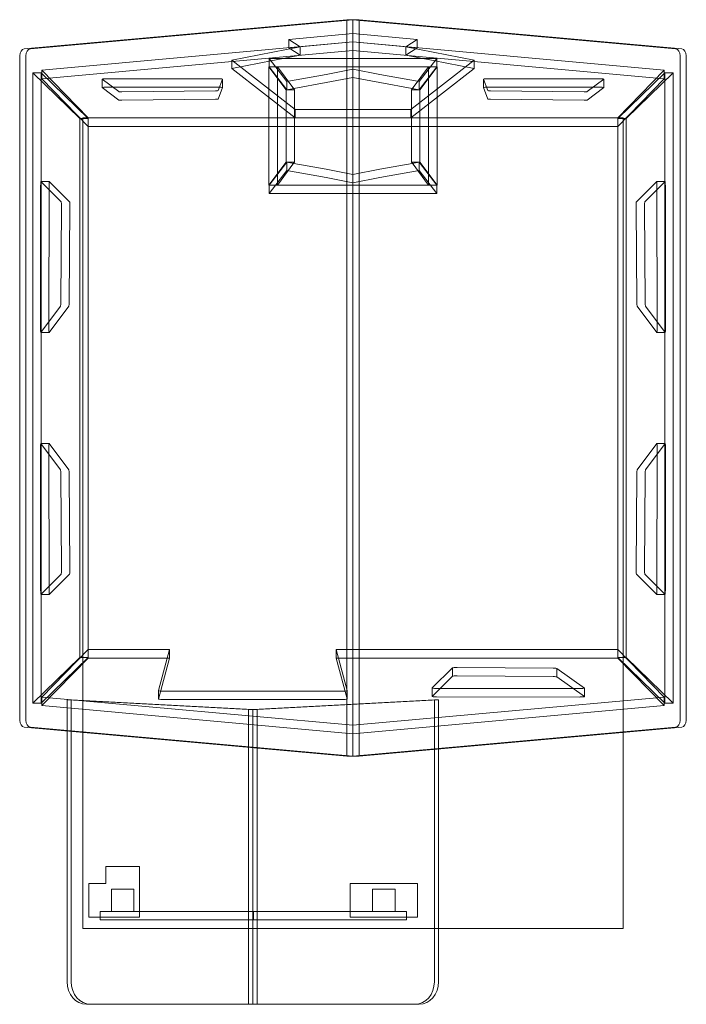
# Model space of a CAD drawing. Units: inches. Extents: x -29.6 to 29.6, y -47 to 40.4.
import ezdxf

# ---------------------------------------------------------------- set-up
doc = ezdxf.new("R2010")
doc.units = ezdxf.units.IN
doc.header["$MEASUREMENT"] = 0

# ---------------------------------------------------------------- blocks, each defined once
blk = doc.blocks.new('A$C7CA51CBB')
at = {"color": 0, "linetype": 'Continuous', "lineweight": 0}
for p, q in [((-35.726, 30.661), (23.287, 30.661)), ((-38.937, 1.589), (-36.349, 30.254)), ((23.287, 30.121), (-35.726, 30.121)), ((23.911, 30.254), (26.501, 1.589)), ((-36.349, 29.714), (-38.937, 1.049)), ((-30.168, 25.311), (-34.213, 29.494)), ((21.777, 29.494), (-34.213, 29.494)), ((-34.213, 29.494), (-34.213, 28.747)), ((21.777, 29.494), (17.732, 25.311)), ((21.777, 29.494), (21.777, 28.747)), ((26.501, 1.049), (23.911, 29.714)), ((-36.958, 1.049), (-34.442, 28.691)), ((-33.695, 28.691), (-36.211, 1.049)), ((-34.442, 28.691), (-30.207, 24.572)), ((-33.695, 28.691), (-34.442, 28.691)), ((21.777, 28.747), (-34.213, 28.747)), ((-34.213, 28.747), (-30.168, 24.564)), ((-29.46, 24.572), (-33.695, 28.691)), ((-24.549, 28.018), (-24.549, 28.765)), ((-22.753, 26.975), (-24.547, 28.762)), ((-24.547, 28.015), (-22.753, 26.228)), ((-24.181, 28.798), (-11.532, 28.816)), ((-11.532, 28.069), (-24.181, 28.051)), ((-11.154, 28.779), (-13.501, 27.039)), ((-13.501, 26.292), (-11.154, 28.032)), ((-11.152, 28.036), (-11.152, 28.783)), ((-1.284, 28.783), (-1.284, 28.036)), ((1.065, 27.039), (-1.282, 28.779)), ((-1.282, 28.032), (1.065, 26.292)), ((-0.904, 28.816), (11.745, 28.798)), ((11.745, 28.051), (-0.904, 28.069)), ((12.111, 28.762), (10.317, 26.975)), ((10.317, 26.228), (12.111, 28.015)), ((12.113, 28.765), (12.113, 28.018)), ((17.023, 24.572), (21.243, 28.691)), ((17.732, 24.564), (21.777, 28.747)), ((21.99, 28.691), (17.771, 24.572)), ((21.243, 28.691), (21.99, 28.691)), ((21.243, 28.691), (23.75, 1.049)), ((24.498, 1.049), (21.99, 28.691)), ((-13.84, 27.01), (-22.348, 26.945)), ((-22.348, 26.198), (-13.84, 26.263)), ((9.912, 26.945), (1.404, 27.01)), ((1.404, 26.263), (9.912, 26.198)), ((24.381, 25.049), (-30.21, 25.049)), ((-30.21, -22.951), (-30.21, 25.049)), ((-30.207, 24.572), (-30.207, -22.474)), ((-29.46, 24.572), (-30.207, 24.572)), ((17.732, 25.311), (-30.168, 25.311)), ((-30.168, 24.564), (-30.168, 25.311)), ((17.732, 24.564), (-30.168, 24.564)), ((-29.46, -22.474), (-29.46, 24.572)), ((17.023, 24.572), (17.023, -0.453)), ((17.771, 24.572), (17.023, 24.572)), ((17.732, 25.311), (17.732, 24.564)), ((17.771, -0.453), (17.771, 24.572)), ((41.79, 25.049), (24.381, 25.049)), ((41.79, 8.654), (41.79, 25.049)), ((-33.68, 23.089), (-33.68, 12.884)), ((-32.911, 23.339), (-33.658, 23.339)), ((-32.549, 21.858), (-33.656, 23.337)), ((-32.933, 12.884), (-32.933, 23.089)), ((-32.909, 23.337), (-31.802, 21.858)), ((-32.615, 13.254), (-32.53, 21.58)), ((-31.783, 21.58), (-31.868, 13.254)), ((18.704, 19.156), (20.445, 21.609)), ((21.192, 21.609), (19.451, 19.156)), ((21.193, 21.609), (20.446, 21.609)), ((20.487, 21.14), (20.468, 8.454)), ((21.215, 8.454), (21.234, 21.14)), ((18.612, 10.314), (18.677, 18.844)), ((19.451, 19.156), (18.704, 19.156)), ((19.424, 18.844), (19.359, 10.314)), ((-33.658, 12.634), (-32.636, 13.033)), ((-32.911, 12.634), (-33.658, 12.634)), ((-31.889, 13.033), (-32.911, 12.634)), ((-36.529, 5.733), (-35.349, 11.816)), ((-34.602, 11.816), (-35.782, 5.733)), ((-35.349, 11.816), (-30.954, 6.176)), ((-34.602, 11.816), (-35.349, 11.816)), ((-30.207, 6.176), (-34.602, 11.816)), ((19.386, 9.876), (18.639, 9.876)), ((20.43, 8.079), (18.639, 9.876)), ((19.386, 9.876), (21.177, 8.079)), ((-35.501, 8.507), (-34.762, 8.507)), ((-35.501, 8.507), (-35.501, -6.409)), ((-33.445, 6.929), (-35.501, 8.507)), ((-34.762, 8.512), (-34.762, 7.769)), ((-34.762, 8.512), (-24.227, 8.512)), ((-32.719, 6.989), (-34.762, 8.512)), ((-34.762, 8.507), (-32.706, 6.929)), ((-24.227, 8.507), (-26.284, 6.929)), ((-24.227, 8.512), (-26.27, 6.989)), ((-25.545, 6.929), (-23.489, 8.507)), ((-24.227, 8.512), (-24.227, 7.769)), ((-23.489, 8.507), (-24.227, 8.507)), ((-23.489, 8.507), (-23.489, -6.409)), ((21.182, 8.074), (20.435, 8.074)), ((21.483, 8.28), (21.483, 8.654)), ((21.483, 8.654), (25.862, 8.654)), ((22.336, -7.477), (21.483, 8.654)), ((21.483, 8.28), (22.336, -7.851)), ((46.533, 8.28), (21.483, 8.28)), ((25.862, 8.654), (46.533, 8.654)), ((41.79, -22.951), (41.79, 8.654)), ((-32.783, 6.293), (-34.762, 7.769)), ((-34.762, 7.769), (-24.227, 7.769)), ((-34.762, -5.671), (-34.762, 7.769)), ((-24.227, 7.769), (-26.207, 6.293)), ((-24.227, -5.671), (-24.227, 7.769)), ((-37.705, 1.049), (-37.185, 6.742)), ((-37.185, 6.742), (-36.529, 5.733)), ((-36.438, 6.742), (-37.185, 6.742)), ((-36.438, 6.742), (-36.958, 1.049)), ((-35.782, 5.733), (-36.438, 6.742)), ((-34.082, 3.435), (-33.445, 6.929)), ((-33.445, 6.929), (-32.706, 6.929)), ((-32.818, 6.319), (-33.344, 3.435)), ((-32.706, 6.929), (-32.818, 6.319)), ((-32.719, 6.246), (-32.783, 6.293)), ((-32.719, 6.989), (-32.719, 6.246)), ((-26.27, 6.989), (-32.719, 6.989)), ((-26.27, 6.246), (-32.719, 6.246)), ((-30.954, 6.176), (-30.954, -4.078)), ((-30.207, 6.176), (-30.954, 6.176)), ((-30.207, -4.078), (-30.207, 6.176)), ((-25.545, 6.929), (-26.284, 6.929)), ((-26.284, 6.929), (-26.172, 6.319)), ((-26.27, 6.989), (-26.27, 6.246)), ((-26.207, 6.293), (-26.27, 6.246)), ((-26.172, 6.319), (-25.646, 3.435)), ((-24.908, 3.435), (-25.545, 6.929)), ((40.79, 6.787), (37.79, 6.787)), ((37.79, 6.787), (37.79, 0.787)), ((40.79, 0.787), (40.79, 6.787)), ((48.533, 6.92), (48.533, -7.477)), ((-35.782, 5.733), (-36.529, 5.733)), ((41.04, 5.788), (40.29, 5.788)), ((40.29, -7.799), (40.29, 5.788)), ((41.04, 5.788), (41.04, -7.799)), ((38.29, 4.787), (38.29, 2.787)), ((40.29, 4.787), (38.29, 4.787)), ((-34.549, 1.049), (-34.082, 3.435)), ((-33.344, 3.435), (-33.81, 1.049)), ((-25.646, 3.435), (-25.18, 1.049)), ((-24.441, 1.049), (-24.908, 3.435)), ((38.29, 2.787), (40.29, 2.787)), ((-38.937, 1.049), (-38.937, 1.589)), ((-35.501, 1.589), (-38.937, 1.589)), ((-38.937, 1.049), (-35.501, 1.049)), ((-38.937, 1.049), (-35.501, 1.049)), ((-38.937, 1.049), (-38.937, 0.509)), ((-36.349, -27.616), (-38.937, 1.049)), ((-37.187, -4.646), (-37.705, 1.049)), ((-36.958, 1.049), (-36.44, -4.646)), ((-34.442, -26.593), (-36.958, 1.049)), ((-36.211, 1.049), (-33.695, -26.593)), ((-33.705, 1.589), (-35.501, 1.589)), ((-35.501, 1.049), (-34.549, 1.049)), ((-35.501, 1.049), (-34.549, 1.049)), ((-34.082, -1.337), (-34.549, 1.049)), ((-34.549, 1.049), (-33.81, 1.049)), ((-33.81, 1.049), (-33.344, -1.337)), ((-33.81, 1.049), (-25.18, 1.049)), ((-33.81, 1.049), (-25.18, 1.049)), ((-25.285, 1.589), (-33.705, 1.589)), ((-25.18, 1.049), (-25.646, -1.337)), ((-23.489, 1.589), (-25.285, 1.589)), ((-24.441, 1.049), (-25.18, 1.049)), ((-24.908, -1.337), (-24.441, 1.049)), ((-24.441, 1.049), (-23.489, 1.049)), ((-24.441, 1.049), (-23.489, 1.049)), ((26.501, 1.589), (-23.489, 1.589)), ((-23.489, 1.049), (26.501, 1.049)), ((-23.489, 1.049), (26.501, 1.049)), ((23.75, 1.049), (21.243, -26.593)), ((21.99, -26.593), (24.498, 1.049)), ((24.498, 1.049), (23.75, 1.049)), ((26.501, 1.049), (23.911, -27.616)), ((26.501, 1.049), (26.501, 1.589)), ((26.501, 1.049), (26.501, 0.509)), ((-38.937, 0.509), (-36.349, -28.156)), ((-35.501, 0.509), (-38.937, 0.509)), ((-33.705, 0.509), (-35.501, 0.509)), ((-25.285, 0.509), (-33.705, 0.509)), ((-23.489, 0.509), (-25.285, 0.509)), ((26.501, 0.509), (-23.489, 0.509)), ((17.023, -0.453), (20.661, 0.518)), ((21.408, 0.518), (17.771, -0.453)), ((21.412, 0.519), (20.665, 0.519)), ((23.911, -28.156), (26.501, 0.509)), ((37.79, 0.787), (40.79, 0.787)), ((17.771, -0.453), (17.023, -0.453)), ((20.719, -0.096), (20.719, -15.596)), ((21.466, -15.596), (21.466, -0.096)), ((-33.445, -4.831), (-34.082, -1.337)), ((-33.344, -1.337), (-32.818, -4.221)), ((-25.646, -1.337), (-26.172, -4.221)), ((-25.545, -4.831), (-24.908, -1.337)), ((-36.529, -3.635), (-37.187, -4.646)), ((-35.782, -3.635), (-36.529, -3.635)), ((-35.349, -9.718), (-36.529, -3.635)), ((-36.44, -4.646), (-35.782, -3.635)), ((-35.782, -3.635), (-34.602, -9.718)), ((-30.954, -4.078), (-35.349, -9.718)), ((-32.783, -4.195), (-34.762, -5.671)), ((-34.602, -9.718), (-30.207, -4.078)), ((-32.818, -4.221), (-32.706, -4.831)), ((-32.719, -4.148), (-32.783, -4.195)), ((-32.719, -4.891), (-32.719, -4.148)), ((-26.27, -4.148), (-32.719, -4.148)), ((-30.207, -4.078), (-30.954, -4.078)), ((-26.172, -4.221), (-26.284, -4.831)), ((-26.27, -4.891), (-26.27, -4.148)), ((-26.207, -4.195), (-26.27, -4.148)), ((-24.227, -5.671), (-26.207, -4.195)), ((-36.44, -4.646), (-37.187, -4.646)), ((-35.501, -6.409), (-33.445, -4.831)), ((-32.706, -4.831), (-34.762, -6.409)), ((-32.719, -4.891), (-34.762, -6.414)), ((-33.445, -4.831), (-32.706, -4.831)), ((-26.27, -4.891), (-32.719, -4.891)), ((-26.284, -4.831), (-24.227, -6.409)), ((-25.545, -4.831), (-26.284, -4.831)), ((-24.227, -6.414), (-26.27, -4.891)), ((-23.489, -6.409), (-25.545, -4.831)), ((-34.762, -6.414), (-34.762, -5.671)), ((-34.762, -5.671), (-24.227, -5.671)), ((-24.227, -6.414), (-24.227, -5.671)), ((-35.501, -6.409), (-34.762, -6.409)), ((-34.762, -6.414), (-24.227, -6.414)), ((-23.489, -6.409), (-24.227, -6.409)), ((21.483, -23.982), (22.336, -7.851)), ((22.336, -7.851), (22.336, -7.477)), ((25.779, -7.477), (22.336, -7.477)), ((22.336, -7.851), (25.745, -7.851)), ((22.336, -7.851), (25.745, -7.851)), ((22.336, -7.851), (22.336, -8.225)), ((25.745, -7.851), (48.533, -7.851)), ((25.745, -7.851), (48.533, -7.851)), ((48.533, -7.477), (25.779, -7.477)), ((41.04, -7.799), (40.29, -7.799)), ((40.29, -21.412), (40.29, -7.799)), ((41.04, -7.799), (41.04, -21.412)), ((48.533, -7.851), (48.533, -7.477)), ((48.533, -7.851), (48.533, -8.225)), ((22.336, -8.225), (21.483, -24.356)), ((25.712, -8.225), (22.336, -8.225)), ((48.533, -8.225), (25.712, -8.225)), ((48.533, -22.622), (48.533, -8.225)), ((-34.602, -9.718), (-35.349, -9.718)), ((-33.68, -10.786), (-33.68, -20.991)), ((-32.636, -10.935), (-33.658, -10.536)), ((-33.658, -10.536), (-32.911, -10.536)), ((-32.933, -20.991), (-32.933, -10.786)), ((-32.911, -10.536), (-31.889, -10.935)), ((-32.53, -19.482), (-32.615, -11.156)), ((-31.868, -11.156), (-31.783, -19.482)), ((20.664, -16.221), (17.023, -15.249)), ((17.023, -15.249), (17.771, -15.249)), ((17.023, -15.249), (17.023, -22.474)), ((17.771, -15.249), (21.411, -16.221)), ((17.771, -22.474), (17.771, -15.249)), ((21.411, -16.221), (20.664, -16.221)), ((36.29, -17.915), (40.79, -17.915)), ((36.29, -20.915), (36.29, -17.915)), ((40.79, -17.915), (40.79, -22.415)), ((40.29, -18.415), (38.29, -18.415)), ((38.29, -18.415), (38.29, -20.415)), ((-33.656, -21.239), (-32.549, -19.76)), ((-31.802, -19.76), (-32.909, -21.239)), ((37.79, -20.915), (36.29, -20.915)), ((37.79, -22.415), (37.79, -20.915)), ((38.29, -20.415), (40.29, -20.415)), ((-33.658, -21.241), (-32.911, -21.241)), ((41.04, -21.412), (40.29, -21.412)), ((40.29, -21.415), (40.29, -21.412)), ((40.29, -21.415), (40.29, -21.415)), ((41.04, -21.415), (40.29, -21.415)), ((41.04, -21.412), (41.04, -21.415)), ((41.04, -21.415), (41.04, -21.415)), ((-30.207, -22.474), (-34.442, -26.593)), ((-34.213, -26.649), (-30.168, -22.466)), ((-33.695, -26.593), (-29.46, -22.474)), ((-29.46, -22.474), (-30.207, -22.474)), ((17.732, -22.466), (-30.168, -22.466)), ((-30.168, -22.466), (-30.168, -23.213)), ((17.023, -22.474), (17.771, -22.474)), ((21.243, -26.593), (17.023, -22.474)), ((17.732, -23.213), (17.732, -22.466)), ((17.732, -22.466), (21.777, -26.649)), ((17.771, -22.474), (21.99, -26.593)), ((40.79, -22.415), (37.79, -22.415)), ((-30.168, -23.213), (-34.213, -27.396)), ((41.79, -22.951), (-30.21, -22.951)), ((17.732, -23.213), (-30.168, -23.213)), ((21.777, -27.396), (17.732, -23.213)), ((-24.547, -25.917), (-22.753, -24.13)), ((-22.348, -24.1), (-13.84, -24.165)), ((-13.501, -24.194), (-11.154, -25.934)), ((-1.282, -25.934), (1.065, -24.194)), ((1.404, -24.165), (9.912, -24.1)), ((10.317, -24.13), (12.111, -25.917)), ((46.533, -23.982), (21.483, -23.982)), ((21.483, -23.982), (21.483, -24.356)), ((21.483, -24.356), (24.254, -24.356)), ((24.254, -24.356), (46.533, -24.356)), ((-22.753, -24.877), (-24.547, -26.664)), ((-13.84, -24.912), (-22.348, -24.847)), ((-11.154, -26.681), (-13.501, -24.941)), ((1.065, -24.941), (-1.282, -26.681)), ((9.912, -24.847), (1.404, -24.912)), ((12.111, -26.664), (10.317, -24.877)), ((-24.549, -26.667), (-24.549, -25.92)), ((-11.532, -25.971), (-24.181, -25.953)), ((-11.152, -26.685), (-11.152, -25.938)), ((-1.284, -25.938), (-1.284, -26.685)), ((11.745, -25.953), (-0.904, -25.971)), ((12.113, -25.92), (12.113, -26.667)), ((-33.695, -26.593), (-34.442, -26.593)), ((21.777, -26.649), (-34.213, -26.649)), ((-34.213, -27.396), (-34.213, -26.649)), ((-24.181, -26.7), (-11.532, -26.718)), ((-0.904, -26.718), (11.745, -26.7)), ((21.99, -26.593), (21.243, -26.593)), ((21.777, -27.396), (21.777, -26.649)), ((21.777, -27.396), (-34.213, -27.396)), ((23.287, -28.023), (-35.726, -28.023)), ((-35.726, -28.563), (23.287, -28.563))]:
    blk.add_line(p, q, dxfattribs=at)
for centre, major_axis, ratio, start_param, end_param in [((-35.726, 30.227), (-0.625, 0), 0.694261, -1.570796, -0.062585), ((23.287, 30.227), (0.625, 0), 0.694261, 0.062642, 1.570796), ((-24.175, 28.018), (-0.374, 0), 0.087156, -1.554565, 0.087266), ((-11.526, 28.036), (0.374, 0), 0.087156, -0.116948, 1.587027), ((-0.91, 28.036), (-0.374, 0), 0.087156, -1.587027, 0.116948), ((11.739, 28.018), (0.374, 0), 0.087156, -0.087266, 1.554565), ((-13.872, 26.295), (0.374, 0), 0.087156, -1.48353, -0.116948), ((1.436, 26.295), (-0.374, 0), 0.087156, 0.116948, 1.48353), ((-22.38, 26.231), (-0.374, 0), 0.087156, 0.087266, 1.658063), ((9.944, 26.231), (0.374, 0), 0.087156, -1.658063, -0.087266), ((-33.658, 23.089), (0, 0.25), 0.087471, -0.116383, 1.570796), ((-32.551, 21.61), (0, 0.25), 0.087471, -1.68718, -0.116383), ((21.193, 21.14), (0, 0.469), 0.087156, -1.570796, 0.0309), ((19.451, 18.844), (0, 0.312), 0.087156, 0, 1.570796), ((-32.637, 13.283), (0, -0.25), 0.087471, 0.034105, 1.454413), ((-33.658, 12.884), (0, -0.25), 0.087471, -1.570796, 0.034105), ((19.399, 10.314), (0, -0.462), 0.087156, -1.570796, -0.330297), ((21.182, 8.454), (0, -0.38), 0.087156, -0.150704, 1.570796), ((46.533, 6.92), (2, 0), 0.866855, 0, 1.570796), ((21.412, -0.096), (0, 0.615), 0.087156, -1.570796, 0.070031), ((-33.658, -10.786), (0, 0.25), 0.087471, -0.034105, 1.570796), ((-32.637, -11.185), (0, 0.25), 0.087471, -1.454413, -0.034105), ((21.411, -15.596), (0, -0.625), 0.087156, 0, 1.570796), ((-32.551, -19.511), (0, -0.25), 0.087471, 0.116383, 1.68718), ((-33.658, -20.991), (0, -0.25), 0.087471, -1.570796, 0.116383), ((46.533, -22.248), (2, 0), 0.866855, -1.570796, 0), ((-22.38, -24.88), (-0.374, 0), 0.087156, -1.658063, -0.087266), ((-13.872, -24.945), (0.374, 0), 0.087156, 0.116948, 1.48353), ((1.436, -24.945), (-0.374, 0), 0.087156, -1.48353, -0.116948), ((9.944, -24.88), (0.374, 0), 0.087156, 0.087266, 1.658063), ((-24.175, -26.667), (-0.374, 0), 0.087156, -0.087266, 1.554565), ((-11.526, -26.685), (0.374, 0), 0.087156, -1.587027, 0.116948), ((-0.91, -26.685), (-0.374, 0), 0.087156, -0.116948, 1.587027), ((11.739, -26.667), (0.374, 0), 0.087156, -1.554565, 0.087266), ((-35.726, -27.589), (-0.625, 0), 0.694261, 0.062585, 1.570796), ((23.287, -27.589), (0.625, 0), 0.694261, -1.570796, -0.062642)]:
    blk.add_ellipse(centre, major_axis=major_axis, ratio=ratio, start_param=start_param, end_param=end_param, dxfattribs=at)
at = {"color": 0, "linetype": 'Continuous', "lineweight": 0, "extrusion": (0, 0, -1)}
for centre, major_axis, ratio, start_param, end_param in [((-35.726, 29.687), (-0.625, 0), 0.694261, 0.062585, 1.570796), ((23.287, 29.687), (0.625, 0), 0.694261, -1.570796, -0.062642), ((-24.175, 28.765), (-0.374, 0), 0.087156, -0.087266, 1.554565), ((-11.526, 28.783), (0.374, 0), 0.087156, -1.587027, 0.116948), ((-0.91, 28.783), (-0.374, 0), 0.087156, -0.116948, 1.587027), ((11.739, 28.765), (0.374, 0), 0.087156, -1.554565, 0.087266), ((-22.38, 26.978), (-0.374, 0), 0.087156, -1.658063, -0.087266), ((-13.872, 27.043), (0.374, 0), 0.087156, 0.116948, 1.48353), ((1.436, 27.043), (-0.374, 0), 0.087156, -1.48353, -0.116948), ((9.944, 26.978), (0.374, 0), 0.087156, 0.087266, 1.658063), ((-32.911, 23.089), (0, 0.25), 0.087471, -1.570796, 0.116383), ((-31.804, 21.61), (0, 0.25), 0.087471, 0.116383, 1.68718), ((20.446, 21.14), (0, 0.469), 0.087156, -0.0309, 1.570796), ((18.704, 18.844), (0, 0.312), 0.087156, -1.570796, 0), ((-31.89, 13.283), (0, -0.25), 0.087471, -1.454413, -0.034105), ((-32.911, 12.884), (0, -0.25), 0.087471, -0.034105, 1.570796), ((18.652, 10.314), (0, -0.462), 0.087156, 0.330297, 1.570796), ((20.435, 8.454), (0, -0.38), 0.087156, -1.570796, 0.150704), ((46.533, 6.546), (2, 0), 0.866855, -1.570796, 0), ((20.665, -0.096), (0, 0.615), 0.087156, -0.070031, 1.570796), ((-32.911, -10.786), (0, 0.25), 0.087471, -1.570796, 0.034105), ((-31.89, -11.185), (0, 0.25), 0.087471, 0.034105, 1.454413), ((20.664, -15.596), (0, -0.625), 0.087156, -1.570796, 0), ((-31.804, -19.511), (0, -0.25), 0.087471, -1.68718, -0.116383), ((-32.911, -20.991), (0, -0.25), 0.087471, -0.116383, 1.570796), ((46.533, -22.622), (2, 0), 0.866855, 0, 1.570796), ((-22.38, -24.133), (-0.374, 0), 0.087156, 0.087266, 1.658063), ((-13.872, -24.197), (0.374, 0), 0.087156, -1.48353, -0.116948), ((1.436, -24.197), (-0.374, 0), 0.087156, 0.116948, 1.48353), ((9.944, -24.133), (0.374, 0), 0.087156, -1.658063, -0.087266), ((-24.175, -25.92), (-0.374, 0), 0.087156, -1.554565, 0.087266), ((-11.526, -25.938), (0.374, 0), 0.087156, -0.116948, 1.587027), ((-0.91, -25.938), (-0.374, 0), 0.087156, -1.587027, 0.116948), ((11.739, -25.92), (0.374, 0), 0.087156, -0.087266, 1.554565), ((-35.726, -28.129), (-0.625, 0), 0.694261, -1.570796, -0.062585), ((23.287, -28.129), (0.625, 0), 0.694261, 0.062642, 1.570796)]:
    blk.add_ellipse(centre, major_axis=major_axis, ratio=ratio, start_param=start_param, end_param=end_param, dxfattribs=at)

msp = doc.modelspace()

# ---------------------------------------------------------------- block references
at = {"rotation": 270}
msp.add_blockref('A$C7CA51CBB', (-1.049, 1.506), dxfattribs=at)

doc.saveas('drawing.dxf')
